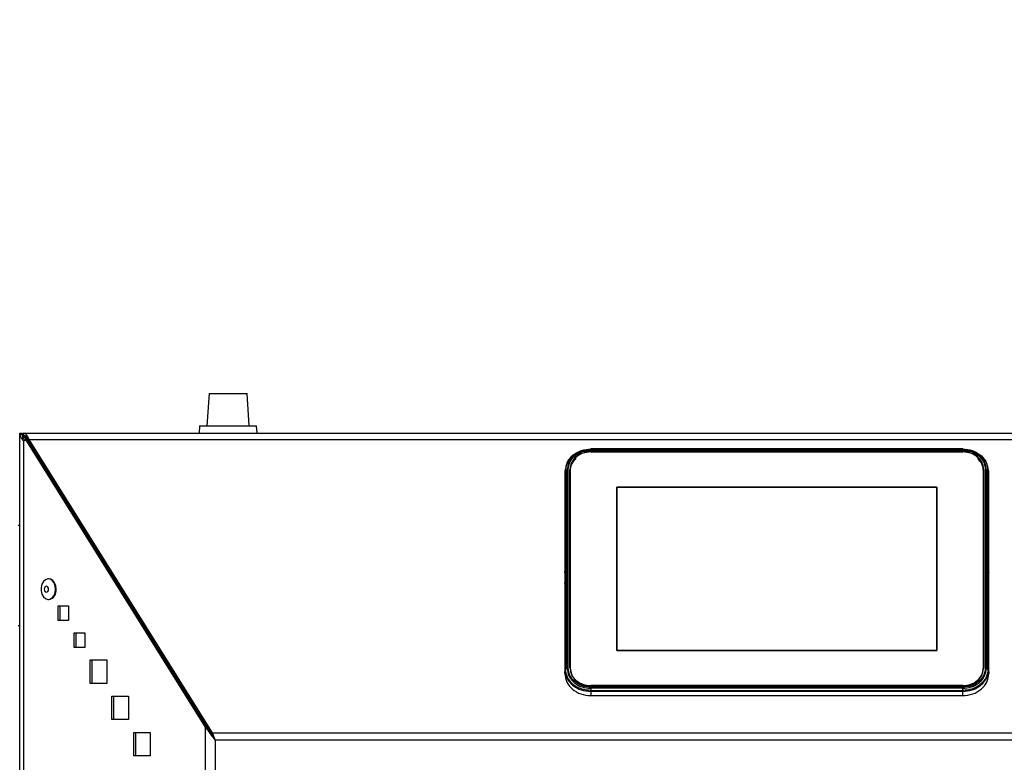
# Model space of a CAD drawing. Units: millimetres. Extents: x 75 to 6225, y 75 to 4380.
# Drawn here: x 1077 to 1413, y 3765 to 4018 of the extents above; entities that cross this region are included whole.
import ezdxf

# ---------------------------------------------------------------- set-up
doc = ezdxf.new("R2010")
doc.units = ezdxf.units.MM
doc.header["$LTSCALE"] = 15
doc.header["$PDSIZE"] = -1
doc.layers.add('WYMIAR', color=8, linetype='Continuous')
doc.styles.add('SLDTEXTSTYLE0', font='TXT', dxfattribs={"width": 0.605})
doc.dimstyles.new('SLDDIMSTYLE1', dxfattribs={"dimtxt": 46.229736, "dimasz": 49.53, "dimexe": 0, "dimexo": 0.0625, "dimgap": 11.557434, "dimtad": 1, "dimdec": 0, "dimrnd": 1e-09, "dimzin": 12, "dimdsep": 46, "dimtxsty": 'SLDTEXTSTYLE0', "dimsah": 1, "dimcen": 0.09, "dimadec": 0, "dimazin": 3, "dimtfac": 1, "dimtdec": 0, "dimtofl": 0, "dimtmove": 0, "dimatfit": 3, "dimfxl": 0, "dimfrac": 2, "dimtolj": 1, "dimtzin": 12, "dimarcsym": 0})

# ---------------------------------------------------------------- blocks, each defined once
blk = doc.blocks.new('_D_3')
at = {"layer": 'Defpoints', "color": 0}
for p in [(726.57, 4117.7), (430.7, 2729.82), (1135.29, 2729.82)]:
    blk.add_point(p, dxfattribs=at)
at = {"layer": 'WYMIAR', "color": 0, "lineweight": -2}
for p, q in [((726.5, 4117.7), (430.7, 4117.7)), ((430.7, 4068.17), (430.7, 2779.35)), ((1135.23, 2729.82), (430.7, 2729.82))]:
    blk.add_line(p, q, dxfattribs=at)
at = {"layer": 'WYMIAR', "color": 0}
for points in [[(438.96, 4068.17), (422.45, 4068.17), (430.7, 4117.7)], [(422.45, 2779.35), (438.96, 2779.35), (430.7, 2729.82)]]:
    blk.add_solid(points, dxfattribs=at)
at = {"layer": 'WYMIAR', "color": 0, "insert": (372.91, 3423.76), "char_height": 46.23, "attachment_point": 2, "rotation": 90, "style": 'SLDTEXTSTYLE0'}
blk.add_mtext('\\A1;1388', dxfattribs=at)

msp = doc.modelspace()

# ---------------------------------------------------------------- linework, layer by layer
at = {"lineweight": 25}
for p, q in [((1141.837, 3890.315), (1141.068, 3879.315)), ((1141.837, 3890.315), (1149.655, 3890.315)), ((1149.655, 3890.315), (1154.739, 3890.315)), ((1155.508, 3879.315), (1154.739, 3890.315)), ((1138.568, 3879.315), (1138.394, 3876.822)), ((1138.568, 3879.315), (1150.348, 3879.315)), ((1150.348, 3879.315), (1158.008, 3879.315)), ((1158.183, 3876.822), (1158.008, 3879.315)), ((1077.302, 3873.799), (1077.288, 3873.565)), ((1077.302, 3876.465), (1077.302, 3876.822)), ((1077.302, 3876.822), (1078.102, 3876.822)), ((1077.302, 3876.465), (1078.102, 3876.465)), ((1077.302, 2800.141), (1077.302, 3876.465)), ((1078.102, 3876.822), (1078.102, 3876.465)), ((1078.602, 3876.822), (1078.602, 3876.022)), ((1078.602, 3876.822), (1591.75, 3876.822)), ((1078.69, 3874.14), (1079.415, 3874.593)), ((1078.69, 2800.141), (1078.69, 3874.14)), ((1079.338, 3875.08), (1079.338, 3875.615)), ((1079.83, 3874.593), (1079.352, 3875.072)), ((1079.352, 3874.554), (1079.352, 3875.072)), ((1140.588, 3776.697), (1079.415, 3874.593)), ((1079.415, 3874.593), (1079.981, 3874.593)), ((1079.608, 3874.815), (1080.323, 3874.815)), ((1141.153, 3776.697), (1079.981, 3874.593)), ((1081.035, 3873.388), (1080.233, 3874.19)), ((1080.547, 3874.593), (1080.547, 3874.169)), ((1142.953, 3774.723), (1080.547, 3874.593)), ((1080.547, 3874.593), (1589.805, 3874.593)), ((1142.953, 3774.299), (1080.547, 3874.169)), ((1077.302, 3873.565), (1077.288, 3873.565)), ((1080.858, 3873.565), (1080.924, 3873.565)), ((1398.526, 3871.393), (1271.826, 3871.393)), ((1271.826, 3871.375), (1271.826, 3871.166)), ((1398.526, 3871.375), (1271.826, 3871.375)), ((1271.826, 3871.166), (1398.526, 3871.166)), ((1271.826, 3870.949), (1398.526, 3870.949)), ((1271.826, 3870.471), (1398.526, 3870.471)), ((1271.826, 3870.382), (1398.526, 3870.382)), ((1398.526, 3871.166), (1398.526, 3871.375)), ((1263.082, 3863.913), (1262.973, 3862.591)), ((1263.103, 3864.431), (1262.995, 3863.116)), ((1263.195, 3864.416), (1263.082, 3863.913)), ((1263.082, 3796.213), (1263.082, 3863.913)), ((1263.433, 3864.554), (1263.193, 3863.529)), ((1263.82, 3864.377), (1263.244, 3864.097)), ((1263.244, 3864.097), (1263.244, 3796.397)), ((1263.82, 3796.677), (1263.82, 3864.377)), ((1264.158, 3796.746), (1264.158, 3864.446)), ((1264.721, 3796.746), (1264.721, 3864.446)), ((1264.721, 3864.446), (1264.756, 3863.916)), ((1264.756, 3863.916), (1264.756, 3796.404)), ((1264.826, 3796.746), (1264.826, 3864.446)), ((1405.526, 3864.446), (1405.526, 3796.746)), ((1405.596, 3863.916), (1405.631, 3864.446)), ((1405.596, 3796.404), (1405.596, 3863.916)), ((1405.631, 3864.446), (1405.631, 3796.746)), ((1406.194, 3864.446), (1406.194, 3796.746)), ((1406.532, 3864.377), (1406.532, 3796.677)), ((1407.108, 3864.097), (1406.532, 3864.377)), ((1407.158, 3863.531), (1406.918, 3864.554)), ((1407.108, 3796.397), (1407.108, 3864.097)), ((1407.27, 3863.913), (1407.157, 3864.416)), ((1407.357, 3863.116), (1407.248, 3864.431)), ((1407.27, 3863.913), (1407.27, 3796.213)), ((1407.379, 3862.591), (1407.27, 3863.913)), ((1263.092, 3863.1), (1262.973, 3862.591)), ((1262.973, 3862.591), (1262.973, 3829.166)), ((1407.379, 3862.591), (1407.26, 3863.1)), ((1407.379, 3829.166), (1407.379, 3862.591)), ((1280.656, 3802.802), (1280.656, 3858.391)), ((1280.656, 3858.391), (1389.696, 3858.391)), ((1280.656, 3802.802), (1280.656, 3858.391)), ((1280.656, 3858.391), (1389.696, 3858.391)), ((1280.656, 3858.391), (1389.696, 3858.391)), ((1280.656, 3802.802), (1280.656, 3858.391)), ((1280.656, 3858.391), (1280.656, 3802.802)), ((1389.696, 3858.391), (1280.656, 3858.391)), ((1389.696, 3858.391), (1389.696, 3802.802)), ((1389.696, 3858.391), (1389.696, 3802.802)), ((1389.696, 3858.391), (1389.696, 3802.802)), ((1389.696, 3802.802), (1389.696, 3858.391)), ((1077.302, 3845.372), (1076.802, 3845.372)), ((1101.25, 3841.037), (1101.25, 3840.555)), ((1087.256, 3827.132), (1087.044, 3827.132)), ((1262.973, 3829.166), (1263.018, 3829.633)), ((1263.03, 3829.525), (1263.03, 3825.944)), ((1407.322, 3825.944), (1407.322, 3829.525)), ((1407.334, 3829.633), (1407.379, 3829.166)), ((1263.018, 3825.545), (1262.973, 3824.925)), ((1262.973, 3824.925), (1262.973, 3794.892)), ((1407.379, 3824.925), (1407.334, 3825.545)), ((1407.379, 3794.892), (1407.379, 3824.925)), ((1087.044, 3820.132), (1087.256, 3820.132)), ((1090.396, 3817.965), (1093.932, 3817.965)), ((1090.396, 3812.965), (1090.396, 3817.965)), ((1090.962, 3817.965), (1090.962, 3812.965)), ((1093.932, 3817.965), (1093.932, 3812.965)), ((1076.802, 3811.272), (1077.302, 3811.272)), ((1093.932, 3812.965), (1090.396, 3812.965)), ((1095.898, 3808.809), (1099.434, 3808.809)), ((1095.898, 3803.809), (1095.898, 3808.809)), ((1096.464, 3808.809), (1096.464, 3803.809)), ((1099.434, 3808.809), (1099.434, 3803.809)), ((1099.434, 3803.809), (1095.898, 3803.809)), ((1389.696, 3802.802), (1280.656, 3802.802)), ((1389.696, 3802.802), (1280.656, 3802.802)), ((1389.696, 3802.802), (1280.656, 3802.802)), ((1280.656, 3802.802), (1389.696, 3802.802)), ((1101.297, 3799.56), (1106.954, 3799.56)), ((1101.297, 3791.56), (1101.297, 3799.56)), ((1101.862, 3799.56), (1101.862, 3791.56)), ((1106.954, 3799.56), (1106.954, 3791.56)), ((1263.244, 3796.397), (1263.82, 3796.677)), ((1406.532, 3796.677), (1407.108, 3796.397)), ((1262.973, 3794.892), (1263.082, 3796.213)), ((1407.27, 3796.213), (1407.379, 3794.892)), ((1106.954, 3791.56), (1101.297, 3791.56)), ((1398.526, 3790.81), (1271.826, 3790.81)), ((1398.526, 3790.721), (1271.826, 3790.721)), ((1398.526, 3790.243), (1271.826, 3790.243)), ((1271.826, 3789.887), (1271.826, 3789.119)), ((1398.526, 3789.887), (1271.826, 3789.887)), ((1398.526, 3789.119), (1398.526, 3789.887)), ((1108.711, 3787.221), (1114.368, 3787.221)), ((1108.711, 3779.221), (1108.711, 3787.221)), ((1109.277, 3787.221), (1109.277, 3779.221)), ((1114.368, 3787.221), (1114.368, 3779.221)), ((1271.826, 3789.119), (1398.526, 3789.119)), ((1398.526, 3788.798), (1271.826, 3788.798)), ((1271.826, 3788.798), (1271.826, 3787.384)), ((1271.826, 3787.384), (1398.526, 3787.384)), ((1398.526, 3787.384), (1398.526, 3788.798)), ((1114.368, 3779.221), (1108.711, 3779.221)), ((1140.588, 3776.697), (1141.153, 3776.697)), ((1140.588, 2800.141), (1140.588, 3776.697)), ((1116.125, 3774.882), (1121.782, 3774.882)), ((1116.125, 3766.882), (1116.125, 3774.882)), ((1116.691, 3774.882), (1116.691, 3766.882)), ((1121.782, 3774.882), (1121.782, 3766.882)), ((1142.625, 3774.341), (1142.927, 3774.341)), ((1142.953, 3774.723), (1142.953, 3774.299)), ((1142.953, 3774.723), (1527.399, 3774.723)), ((1143.221, 3773.753), (1143.221, 3773.279)), ((1143.939, 3772.211), (1143.939, 2800.591)), ((1526.413, 3772.211), (1143.939, 3772.211)), ((1121.782, 3766.882), (1116.125, 3766.882))]:
    msp.add_line(p, q, dxfattribs=at)
at = {"lineweight": 25, "flags": 128}
for points in [[(1079.338, 3875.615), (1078.938, 3875.576), (1078.726, 3875.522)], [(1089.519, 3823.632), (1089.385, 3824.768), (1088.997, 3825.782), (1088.398, 3826.562), (1087.652, 3827.025), (1086.84, 3827.12), (1086.05, 3826.837), (1085.368, 3826.207), (1084.868, 3825.298), (1084.603, 3824.208), (1084.603, 3823.056), (1084.868, 3821.966), (1085.368, 3821.057), (1086.05, 3820.427), (1086.84, 3820.144), (1087.652, 3820.239), (1088.398, 3820.702), (1088.997, 3821.482), (1089.385, 3822.496), (1089.519, 3823.632)], [(1089.731, 3823.632), (1089.597, 3824.768), (1089.209, 3825.782), (1088.61, 3826.562), (1087.864, 3827.025), (1087.256, 3827.132)], [(1087.134, 3823.632), (1087.079, 3824.025), (1086.922, 3824.358), (1086.686, 3824.581), (1086.408, 3824.659), (1086.13, 3824.581), (1085.894, 3824.358), (1085.737, 3824.025), (1085.682, 3823.632), (1085.737, 3823.239), (1085.894, 3822.906), (1086.13, 3822.683), (1086.408, 3822.605), (1086.686, 3822.683), (1086.922, 3822.906), (1087.079, 3823.239), (1087.134, 3823.632)]]:
    msp.add_lwpolyline(points, dxfattribs=at)
at = {"lineweight": 25}
msp.add_arc((1086.623, 3823.205), 3.138, 281.64999, 7.82123, dxfattribs=at)
for points in [[(1077.302, 3876.465), (1077.366, 3876.078), (1077.496, 3875.303), (1078.292, 3874.528), (1078.69, 3874.14)], [(1080.547, 3874.593), (1080.385, 3874.917), (1080.06, 3875.565), (1079.574, 3876.266), (1079.088, 3876.734), (1078.764, 3876.792), (1078.602, 3876.822)], [(1080.547, 3874.169), (1080.385, 3874.439), (1080.06, 3874.977), (1079.574, 3875.56), (1079.088, 3875.949), (1078.764, 3875.997), (1078.602, 3876.022)], [(1271.826, 3870.471), (1270.895, 3870.381), (1269.033, 3870.2), (1266.684, 3868.806), (1265.041, 3866.815), (1264.828, 3865.236), (1264.721, 3864.446)], [(1271.826, 3870.382), (1270.909, 3870.293), (1269.074, 3870.115), (1266.76, 3868.742), (1265.142, 3866.78), (1264.931, 3865.224), (1264.826, 3864.446)], [(1271.826, 3871.375), (1271.826, 3871.386), (1271.826, 3871.408), (1271.826, 3871.355), (1271.826, 3871.328)], [(1271.826, 3870.949), (1271.826, 3870.999), (1271.826, 3871.098), (1271.826, 3871.144), (1271.826, 3871.166)], [(1398.526, 3871.328), (1398.526, 3871.355), (1398.526, 3871.408), (1398.526, 3871.386), (1398.526, 3871.375)], [(1398.526, 3871.166), (1398.526, 3871.144), (1398.526, 3871.098), (1398.526, 3870.999), (1398.526, 3870.949)], [(1405.631, 3864.446), (1405.524, 3865.236), (1405.31, 3866.815), (1403.667, 3868.806), (1401.319, 3870.2), (1399.457, 3870.381), (1398.526, 3870.471)], [(1405.526, 3864.446), (1405.421, 3865.224), (1405.21, 3866.78), (1403.592, 3868.742), (1401.278, 3870.115), (1399.443, 3870.293), (1398.526, 3870.382)], [(1266.827, 3868.156), (1266.233, 3867.537), (1265.045, 3866.298), (1264.852, 3864.71), (1264.756, 3863.916)], [(1405.596, 3863.916), (1405.499, 3864.71), (1405.306, 3866.298), (1404.119, 3867.537), (1403.525, 3868.156)], [(1263.082, 3863.913), (1263.092, 3863.948), (1263.111, 3864.018), (1263.2, 3864.07), (1263.244, 3864.097)], [(1263.82, 3864.377), (1263.87, 3864.397), (1263.97, 3864.437), (1264.095, 3864.443), (1264.158, 3864.446)], [(1406.194, 3864.446), (1406.257, 3864.443), (1406.382, 3864.437), (1406.482, 3864.397), (1406.532, 3864.377)], [(1407.108, 3864.097), (1407.152, 3864.07), (1407.241, 3864.018), (1407.26, 3863.948), (1407.27, 3863.913)], [(1264.158, 3796.746), (1264.095, 3796.743), (1263.97, 3796.737), (1263.87, 3796.697), (1263.82, 3796.677)], [(1264.826, 3796.746), (1264.931, 3795.969), (1265.142, 3794.413), (1266.76, 3792.451), (1269.074, 3791.078), (1270.909, 3790.899), (1271.826, 3790.81)], [(1398.526, 3790.81), (1399.443, 3790.899), (1401.278, 3791.078), (1403.592, 3792.451), (1405.21, 3794.413), (1405.421, 3795.969), (1405.526, 3796.746)], [(1406.532, 3796.677), (1406.482, 3796.697), (1406.382, 3796.737), (1406.257, 3796.743), (1406.194, 3796.746)], [(1262.973, 3794.892), (1263.106, 3793.908), (1263.372, 3791.94), (1265.42, 3789.459), (1268.346, 3787.723), (1270.666, 3787.497), (1271.826, 3787.384)], [(1263.244, 3796.397), (1263.2, 3796.371), (1263.111, 3796.318), (1263.092, 3796.248), (1263.082, 3796.213)], [(1398.526, 3787.384), (1399.686, 3787.497), (1402.006, 3787.723), (1404.932, 3789.459), (1406.98, 3791.94), (1407.246, 3793.908), (1407.379, 3794.892)], [(1407.27, 3796.213), (1407.26, 3796.248), (1407.241, 3796.318), (1407.152, 3796.371), (1407.108, 3796.397)], [(1271.826, 3789.887), (1271.826, 3789.95), (1271.826, 3790.075), (1271.826, 3790.187), (1271.826, 3790.243)], [(1398.526, 3790.243), (1398.526, 3790.187), (1398.526, 3790.075), (1398.526, 3789.95), (1398.526, 3789.887)], [(1271.826, 3788.798), (1271.826, 3788.841), (1271.826, 3788.927), (1271.826, 3789.055), (1271.826, 3789.119)], [(1398.526, 3789.119), (1398.526, 3789.055), (1398.526, 3788.927), (1398.526, 3788.841), (1398.526, 3788.798)], [(1140.588, 3776.697), (1141.077, 3775.949), (1142.056, 3774.454), (1143.312, 3772.959), (1143.939, 3772.211)], [(1141.153, 3776.697), (1141.56, 3775.949), (1142.374, 3774.454), (1143.418, 3772.959), (1143.939, 3772.211)], [(1143.939, 3772.211), (1143.775, 3772.655), (1143.446, 3773.543), (1143.117, 3774.329), (1142.953, 3774.723)], [(1143.939, 3772.211), (1143.775, 3772.58), (1143.446, 3773.318), (1143.117, 3773.972), (1142.953, 3774.299)]]:
    msp.add_open_spline(points, degree=3, dxfattribs=at)
for points, knots in [([(1078.102, 3876.465), (1078.15, 3876.078), (1078.237, 3875.383), (1078.82, 3874.689), (1079.078, 3874.382)], [0, 0, 0, 0, 0.55815838, 1, 1, 1, 1]), ([(1079.352, 3875.072), (1079.186, 3875.178), (1078.854, 3875.39), (1078.441, 3875.692), (1078.294, 3875.889), (1078.227, 3875.979)], [0, 0, 0, 0, 0.3510947, 0.7024331, 1, 1, 1, 1]), ([(1263.244, 3864.097), (1263.358, 3865.012), (1263.535, 3866.421), (1264.605, 3868.115), (1265.713, 3869.281), (1267.087, 3870.221), (1269.086, 3871.128), (1270.746, 3871.278), (1271.826, 3871.375)], [0, 0, 0, 0, 0.2394568, 0.3683607, 0.5, 0.6316393, 0.7605432, 1, 1, 1, 1]), ([(1271.826, 3871.166), (1270.819, 3871.075), (1269.269, 3870.936), (1267.406, 3870.089), (1266.123, 3869.213), (1265.09, 3868.125), (1264.091, 3866.544), (1263.927, 3865.231), (1263.82, 3864.377)], [0, 0, 0, 0, 0.2394568, 0.3683607, 0.5, 0.6316393, 0.7605432, 1, 1, 1, 1]), ([(1264.158, 3864.446), (1264.26, 3865.264), (1264.418, 3866.523), (1265.374, 3868.037), (1266.364, 3869.078), (1267.592, 3869.918), (1269.377, 3870.729), (1270.861, 3870.862), (1271.826, 3870.949)], [0, 0, 0, 0, 0.23945684, 0.36836066, 0.5, 0.63163934, 0.76054316, 1, 1, 1, 1]), ([(1398.526, 3871.375), (1399.606, 3871.278), (1401.266, 3871.128), (1403.264, 3870.221), (1404.639, 3869.281), (1405.747, 3868.115), (1406.817, 3866.421), (1406.993, 3865.012), (1407.108, 3864.097)], [0, 0, 0, 0, 0.2394568, 0.3683607, 0.5, 0.6316393, 0.7605432, 1, 1, 1, 1]), ([(1406.532, 3864.377), (1406.425, 3865.231), (1406.26, 3866.544), (1405.262, 3868.125), (1404.229, 3869.213), (1402.946, 3870.089), (1401.082, 3870.936), (1399.533, 3871.075), (1398.526, 3871.166)], [0, 0, 0, 0, 0.23945684, 0.36836066, 0.5, 0.63163934, 0.76054316, 1, 1, 1, 1]), ([(1398.526, 3870.949), (1399.491, 3870.862), (1400.974, 3870.729), (1402.76, 3869.918), (1403.988, 3869.078), (1404.978, 3868.037), (1405.934, 3866.523), (1406.092, 3865.264), (1406.194, 3864.446)], [0, 0, 0, 0, 0.2394568, 0.3683607, 0.5, 0.6316393, 0.7605432, 1, 1, 1, 1]), ([(1265.832, 3869.287), (1265.769, 3869.244), (1265.234, 3868.884), (1264.486, 3867.993), (1263.455, 3866.442), (1263.293, 3865.178), (1263.195, 3864.416)], [0, 0, 0, 0, 0.0376185, 0.3155135, 0.5876337, 1, 1, 1, 1]), ([(1407.157, 3864.416), (1407.059, 3865.178), (1406.896, 3866.442), (1405.865, 3867.993), (1405.118, 3868.884), (1404.583, 3869.244), (1404.52, 3869.287)], [0, 0, 0, 0, 0.4123664, 0.6844865, 0.9623815, 1, 1, 1, 1]), ([(1263.018, 3829.633), (1263.02, 3829.647), (1263.023, 3829.673), (1263.027, 3829.661), (1263.029, 3829.613), (1263.03, 3829.554), (1263.03, 3829.525)], [0, 0, 0, 0, 0.2501089, 0.5001494, 0.7501038, 1, 1, 1, 1]), ([(1407.334, 3829.633), (1407.333, 3829.642), (1407.331, 3829.659), (1407.328, 3829.669), (1407.325, 3829.659), (1407.323, 3829.612), (1407.322, 3829.554), (1407.322, 3829.525)], [0, 0, 0, 0, 0.1491336, 0.2824497, 0.5008491, 0.7564385, 1, 1, 1, 1]), ([(1263.018, 3825.545), (1263.019, 3825.56), (1263.021, 3825.587), (1263.024, 3825.649), (1263.027, 3825.734), (1263.029, 3825.844), (1263.03, 3825.911), (1263.03, 3825.944)], [0, 0, 0, 0, 0.1491336, 0.2824497, 0.5008491, 0.7564385, 1, 1, 1, 1]), ([(1407.322, 3825.944), (1407.322, 3825.911), (1407.323, 3825.844), (1407.325, 3825.734), (1407.328, 3825.649), (1407.331, 3825.587), (1407.333, 3825.56), (1407.334, 3825.545)], [0, 0, 0, 0, 0.2435615, 0.4991509, 0.7175503, 0.8508664, 1, 1, 1, 1]), ([(1263.82, 3796.677), (1263.927, 3795.823), (1264.091, 3794.509), (1265.09, 3792.928), (1266.123, 3791.84), (1267.406, 3790.964), (1269.269, 3790.118), (1270.819, 3789.978), (1271.826, 3789.887)], [0, 0, 0, 0, 0.2394568, 0.3683607, 0.5, 0.6316393, 0.7605432, 1, 1, 1, 1]), ([(1271.826, 3790.243), (1270.861, 3790.33), (1269.377, 3790.464), (1267.592, 3791.275), (1266.364, 3792.114), (1265.374, 3793.156), (1264.418, 3794.67), (1264.26, 3795.928), (1264.158, 3796.746)], [0, 0, 0, 0, 0.2394568, 0.3683607, 0.5, 0.6316393, 0.7605432, 1, 1, 1, 1]), ([(1406.194, 3796.746), (1406.092, 3795.928), (1405.934, 3794.67), (1404.978, 3793.156), (1403.988, 3792.114), (1402.76, 3791.275), (1400.974, 3790.464), (1399.491, 3790.33), (1398.526, 3790.243)], [0, 0, 0, 0, 0.2394568, 0.3683607, 0.5, 0.6316393, 0.7605432, 1, 1, 1, 1]), ([(1398.526, 3789.887), (1399.533, 3789.978), (1401.082, 3790.118), (1402.946, 3790.964), (1404.229, 3791.84), (1405.262, 3792.928), (1406.26, 3794.509), (1406.425, 3795.823), (1406.532, 3796.677)], [0, 0, 0, 0, 0.2394568, 0.3683607, 0.5, 0.6316393, 0.7605432, 1, 1, 1, 1]), ([(1263.082, 3796.213), (1263.199, 3795.28), (1263.378, 3793.846), (1264.469, 3792.119), (1265.597, 3790.931), (1266.998, 3789.974), (1269.034, 3789.049), (1270.726, 3788.897), (1271.826, 3788.798)], [0, 0, 0, 0, 0.2394568, 0.3683607, 0.5, 0.6316393, 0.7605432, 1, 1, 1, 1]), ([(1271.826, 3789.119), (1270.746, 3789.216), (1269.086, 3789.366), (1267.087, 3790.273), (1265.713, 3791.213), (1264.605, 3792.379), (1263.535, 3794.073), (1263.358, 3795.482), (1263.244, 3796.397)], [0, 0, 0, 0, 0.2394568, 0.3683607, 0.5, 0.6316393, 0.7605432, 1, 1, 1, 1]), ([(1264.797, 3796.421), (1264.894, 3795.744), (1265.102, 3794.279), (1266.689, 3792.388), (1269.032, 3790.993), (1270.895, 3790.812), (1271.826, 3790.721)], [0, 0, 0, 0, 0.2225405, 0.4816936, 0.7408468, 1, 1, 1, 1]), ([(1398.526, 3790.721), (1399.457, 3790.812), (1401.32, 3790.993), (1403.663, 3792.388), (1405.25, 3794.279), (1405.458, 3795.744), (1405.554, 3796.421)], [0, 0, 0, 0, 0.2591532, 0.5183064, 0.7774595, 1, 1, 1, 1]), ([(1407.108, 3796.397), (1406.993, 3795.482), (1406.817, 3794.073), (1405.747, 3792.379), (1404.639, 3791.213), (1403.264, 3790.273), (1401.266, 3789.366), (1399.606, 3789.216), (1398.526, 3789.119)], [0, 0, 0, 0, 0.2394568, 0.3683607, 0.5, 0.6316393, 0.7605432, 1, 1, 1, 1]), ([(1398.526, 3788.798), (1399.626, 3788.897), (1401.318, 3789.049), (1403.354, 3789.974), (1404.755, 3790.931), (1405.883, 3792.119), (1406.973, 3793.846), (1407.153, 3795.28), (1407.27, 3796.213)], [0, 0, 0, 0, 0.2394568, 0.3683607, 0.5, 0.6316393, 0.7605432, 1, 1, 1, 1])]:
    msp.add_open_spline(points, degree=3, knots=knots, dxfattribs=at)

# ---------------------------------------------------------------- dimensions: what is measured, and where the dimension line sits
at = {"layer": 'WYMIAR'}
dim = msp.add_linear_dim(base=(430.701, 2729.815), p1=(726.566, 4117.7), p2=(1135.288, 2729.815), angle=90, dimstyle='SLDDIMSTYLE1', dxfattribs=at)
dim.commit()
dim.dimension.update_dxf_attribs({"geometry": '_D_3', "text_midpoint": (430.701, 3423.757), "dimtype": 160})

doc.saveas('drawing.dxf')
